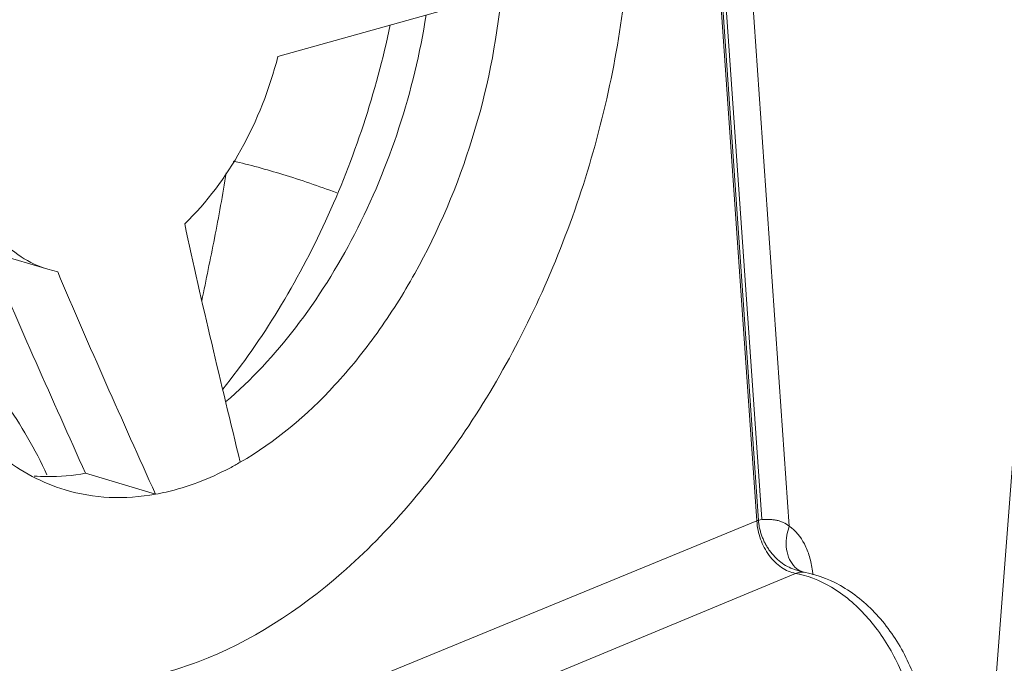
# Model space of a CAD drawing. Units: inches. Extents: x 9.7 to 19.4, y 2.8 to 19.
# Drawn here: x 14.6 to 15, y 8.2 to 8.5 of the extents above; entities that cross this region are included whole.
import ezdxf

# ---------------------------------------------------------------- set-up
doc = ezdxf.new("R2010")
doc.units = ezdxf.units.IN
doc.header["$LTSCALE"] = 1.21
doc.header["$MEASUREMENT"] = 0
doc.layers.add('DIM', color=7, linetype='CONTINUOUS')

msp = doc.modelspace()

# ---------------------------------------------------------------- linework, layer by layer
at = {"layer": 'DIM', "linetype": 'Continuous', "lineweight": 15}
for p, q in [((14.93450429162133, 8.277088205988301), (14.91218994441399, 8.598604289415459)), ((14.92196597829174, 8.280329684914582), (14.90020088340214, 8.593914970909326)), ((14.91972336164449, 8.279493762699033), (14.89795974703596, 8.593078164135582)), ((14.92044926176165, 8.279768456206527), (14.89868503393349, 8.59335335449539)), ((14.80333304801486, 8.5196284465591), (14.70158215504686, 8.491139502097074)), ((14.56490003972091, 8.403698332871478), (14.59679369478529, 8.394144216731975)), ((14.59679369478529, 8.394144216731975), (14.60123206954664, 8.393053076564213)), ((15.01612939266505, 8.043660523991432), (15.03624554693202, 8.30535749756987)), ((14.64582434793623, 8.291667387820128), (14.61393069287185, 8.301221504237352)), ((14.92196597829174, 8.280329684914582), (14.92044922982312, 8.279768916121244)), ((14.91972336164449, 8.279493762699033), (14.66552297184888, 8.175121693836315)), ((14.93998635062805, 8.256470167564467), (14.93694390590559, 8.257384775189221)), ((14.93856599595162, 8.257248915104244), (14.9383459650857, 8.257445119555008)), ((14.93740054484125, 8.255605251003178), (14.69628329845745, 8.155403844322038)), ((14.93740086561511, 8.255605192680655), (14.93897889133208, 8.256090812631209)), ((14.93880757587721, 8.257072501428087), (14.93856599595162, 8.257248915104244)), ((14.9401725644314, 8.25641081218196), (14.93881185786097, 8.257069973563503)), ((14.93897889133208, 8.256090812631209), (14.94025517550156, 8.256209485069995)), ((14.94133598452949, 8.256112385019886), (14.9401722156072, 8.256410922717023)), ((14.94133590509977, 8.25611194621237), (14.94134681168845, 8.256109972967161))]:
    msp.add_line(p, q, dxfattribs=at)
for centre, radius, start, end in [((14.91352819514845, 8.296914319038166), 0.01849004524395575, 289.5759968708999, 291.9818657316), ((14.94535099251877, 8.266796414970615), 0.01171820679242058, 226.1752633442999, 236.0626216472), ((14.92997750103288, 8.21478302269255), 0.04149163640320665, 79.25536984199996, 79.69403887620001), ((14.92990200614316, 8.214387034454754), 0.04189475692956376, 78.52555574500002, 79.25489632639996), ((14.92971014672002, 8.21345925121762), 0.04284216402780673, 76.56682278530003, 78.52092794730002), ((14.92941830417029, 8.212231151168815), 0.04410446329054077, 75.02400855780003, 76.56869772070006), ((14.93406788837776, 8.237644865598925), 0.01973373240241281, 71.97955848639998, 72.54744106869997), ((14.94023377058183, 8.249932516242716), 0.006277005487148784, 79.88732477750001, 89.80461817879998), ((14.89811473607382, 8.250460070361775), 0.04737196155866943, 5.355790413800011, 7.608118215299998)]:
    msp.add_arc(centre, radius, start, end, dxfattribs=at)
for points, knots in [([(14.7498921126711, 8.778630886456803), (14.75995071942859, 8.775618471999103), (14.77973051106793, 8.766609779442867), (14.8055684440566, 8.74535413758441), (14.82716724283836, 8.717069663818098), (14.84402344216064, 8.682672410500793), (14.85578780900462, 8.643131569580026), (14.86219495896994, 8.599526103759416), (14.86309808150218, 8.553032605694444), (14.85689374142943, 8.48843590065335), (14.84001265505534, 8.424337649849589), (14.81357096207861, 8.364306339071916), (14.78963162175245, 8.322973706795379), (14.76217054085836, 8.286377094087324), (14.72351987292664, 8.246887037638382), (14.68918320865197, 8.224374953486677), (14.6652441049486, 8.215334723167445)], [0, 0, 0, 0, 0.0463281425, 0.0945638582, 0.1462095187, 0.2021536101, 0.2626691571, 0.3275122195, 0.3960414819, 0.4673282354, 0.6133820395, 0.6858773615, 0.7563337464, 0.8236867468000001, 0.8870953971, 1, 1, 1, 1]), ([(14.66435401444425, 8.773809934859651), (14.64041491074088, 8.764769704262687), (14.60607824646621, 8.742257620388708), (14.56742757853449, 8.70276756393976), (14.5399664976404, 8.666170951231711), (14.51602715759197, 8.624838318955174), (14.48958546461524, 8.564807008177501), (14.47270437796342, 8.50070875737374), (14.46650003816839, 8.436112052054916), (14.46740316042291, 8.389618554267674), (14.47381031066595, 8.346013088447068), (14.48557467723221, 8.306472247526292), (14.50243087683222, 8.272074994208992), (14.52402967533625, 8.24379052044268), (14.54986760832492, 8.222534878584224), (14.56964739996426, 8.213526186027988), (14.57970600699948, 8.210513771570287)], [0, 0, 0, 0, 0.1129046029, 0.1763132532, 0.2436662536, 0.3141226385, 0.3866179605, 0.5326717646, 0.6039585181, 0.6724877805, 0.7373308429000001, 0.7978463898999999, 0.8537904812999999, 0.9054361418000001, 0.9536718575, 1, 1, 1, 1]), ([(14.64520078967496, 8.682910782965596), (14.62916642629138, 8.673698622583242), (14.60686218471013, 8.654731837408761), (14.58210119618824, 8.624020873035752), (14.55902078769979, 8.587336422448988), (14.53734176018389, 8.535924991881329), (14.52834819621123, 8.491791983328437), (14.52626507137799, 8.469516211467996)], [0, 0, 0, 0, 0.2198738635, 0.3413309074, 0.4687404614, 0.7339848032999999, 1, 1, 1, 1]), ([(14.93531327049969, 8.604940125382447), (14.94702511347217, 8.607037656710922), (14.97121583968336, 8.607730658761767), (15.00633404125828, 8.59672402474325), (15.03766107694754, 8.574480500236447), (15.06392131718251, 8.542443140708354), (15.08434648581501, 8.502116267487521), (15.09830166724533, 8.455119664103233), (15.10531253776157, 8.403313695862131), (15.10518865878824, 8.36742444948577), (15.10395694829782, 8.3491850741485)], [0, 0, 0, 0, 0.1018195913, 0.2030068225, 0.3095838053, 0.4259495337, 0.5541253959, 0.6939407902, 0.8435597637000001, 1, 1, 1, 1]), ([(14.68439732999562, 8.306233875061494), (14.70043169310147, 8.315446035443848), (14.72273593468272, 8.33441282061833), (14.74749692320461, 8.365123784991338), (14.77057733169306, 8.401808235578107), (14.79225635920896, 8.453219666145761), (14.80124992318163, 8.497352674698654), (14.80333304801486, 8.5196284465591)], [0, 0, 0, 0, 0.2198738635, 0.3413309074, 0.4687404614, 0.7339848032999999, 1, 1, 1, 1]), ([(14.67774710038281, 8.333727705716068), (14.68951531790164, 8.34376458205863), (14.71156234051283, 8.367671700581967), (14.73804672585081, 8.410091622073688), (14.75805474266991, 8.458275494189325), (14.76633689883808, 8.492649660676548), (14.76905474541807, 8.510083885314478)], [0, 0, 0, 0, 0.2293993121, 0.4781900164, 0.7383015672, 1, 1, 1, 1]), ([(14.7526964959822, 8.505532059368388), (14.74626130566091, 8.474831090086418), (14.73155615774277, 8.429984017554904), (14.70282924074179, 8.375666811366408), (14.68564886181053, 8.350958399484007), (14.67645782501119, 8.33951046646309)], [0, 0, 0, 0, 0.5112291532, 0.7607340887999999, 1, 1, 1, 1]), ([(14.65909154249685, 8.414902807148538), (14.66930547434101, 8.424604968891208), (14.68696421734605, 8.448703425823183), (14.69777972819379, 8.476343686547166), (14.70158215504686, 8.491139502097074)], [0, 0, 0, 0, 0.479751608, 1, 1, 1, 1]), ([(14.68113012611734, 8.44346740313791), (14.68875161646072, 8.4417376733295), (14.70462289814042, 8.437327535554346), (14.72022205028162, 8.432062230521177), (14.72832180555052, 8.42905312461663)], [0, 0, 0, 0, 0.4749229205, 1, 1, 1, 1]), ([(14.55854971005263, 8.43712552245847), (14.56026390135348, 8.431816687719321), (14.56439762705093, 8.421884176190853), (14.5731640509204, 8.409060512441018), (14.58400100334776, 8.399439682838988), (14.59248187155725, 8.395437516357367), (14.59679390585727, 8.39414492160127)], [0, 0, 0, 0, 0.2802261503, 0.5367772262, 0.7738789547, 1, 1, 1, 1]), ([(14.66689482885167, 8.379886823563586), (14.6688256971959, 8.389338952225932), (14.67283130803882, 8.408691220641732), (14.67644515985972, 8.42813133360168), (14.67794430798089, 8.438136622745958)], [0, 0, 0, 0, 0.4881187891, 1, 1, 1, 1]), ([(14.52635190944211, 8.415030825076592), (14.52788486712723, 8.400299173739702), (14.53207020742036, 8.378837240412047), (14.54221375426058, 8.352565545634448), (14.55149664402744, 8.335482613355694), (14.56252402336579, 8.320774923131209), (14.57515484759645, 8.30867693176298), (14.58920245994269, 8.299408252416603), (14.59941891992916, 8.295207781040375), (14.60461116989795, 8.293652460279848)], [0, 0, 0, 0, 0.2908317265, 0.4251750188, 0.5518588244, 0.6713623593000001, 0.7847243755, 0.8935694409, 1, 1, 1, 1]), ([(14.65909154249685, 8.414902807148538), (14.66296216503759, 8.396707906064314), (14.67127887118797, 8.360453000826125), (14.6799926164924, 8.324295517522785), (14.68439732999562, 8.306233875061494)], [0, 0, 0, 0, 0.5001488146999999, 1, 1, 1, 1]), ([(14.61393069287185, 8.301221504237352), (14.60635706754165, 8.318020781892509), (14.59130399830591, 8.351624346829437), (14.57657397166775, 8.385374067164483), (14.56945323013621, 8.402333672034292)], [0, 0, 0, 0, 0.5004581647, 1, 1, 1, 1]), ([(14.64582434793623, 8.291667387820128), (14.63823034832853, 8.308511857928494), (14.62313707599216, 8.342205746394328), (14.60836909944668, 8.376046838674988), (14.60123206954664, 8.393053076564213)], [0, 0, 0, 0, 0.5004605934, 1, 1, 1, 1]), ([(14.53485339021826, 8.37481383203602), (14.5412527671805, 8.370691611427375), (14.55694272137299, 8.358508490567097), (14.57853291952736, 8.333853539882393), (14.59101245125694, 8.312087421571464), (14.59630863639728, 8.3004795884789)], [0, 0, 0, 0, 0.2340348797, 0.6077261899, 1, 1, 1, 1]), ([(14.68439732999562, 8.306233875061494), (14.68281433575553, 8.305324403428804), (14.67657400818935, 8.301891710237534), (14.67006863782612, 8.298933902320702), (14.66511384771356, 8.297062802893407)], [0, 0, 0, 0, 0.2563410825, 1, 1, 1, 1]), ([(14.59049704432984, 8.299927516406251), (14.59241692054569, 8.29978306596975), (14.60024842472357, 8.299456364050725), (14.60811521402514, 8.3001696803902), (14.61393069287185, 8.301221504237352)], [0, 0, 0, 0, 0.2457267675, 1, 1, 1, 1]), ([(14.60461116989795, 8.293652460279848), (14.61113203572116, 8.291699157206846), (14.6249475702687, 8.289378224526335), (14.63889350063668, 8.290413831936092), (14.64582434793623, 8.291667387820128)], [0, 0, 0, 0, 0.4914745173, 1, 1, 1, 1]), ([(14.64582434793623, 8.291667387820128), (14.64743255805605, 8.291958258883344), (14.65397842563202, 8.29330690019106), (14.66039174278708, 8.29527957328335), (14.66511384771356, 8.297062802893407)], [0, 0, 0, 0, 0.2445867291, 1, 1, 1, 1]), ([(14.93450428662225, 8.27708827430896), (14.93364837200282, 8.27776569313832), (14.93225180124942, 8.278644734024958), (14.93022921991172, 8.27944875410062), (14.9286491792906, 8.279863283344772), (14.92701163544353, 8.280092733297423), (14.92561931112493, 8.280142209678477), (14.92448552997527, 8.2801233312347), (14.92363520959628, 8.280091591842417), (14.92288866969529, 8.280077217007966), (14.92237082405374, 8.28009620071001), (14.92197744227706, 8.280188195317933), (14.92196597829174, 8.280329684914582)], [0, 0, 0, 0, 0.2466292079, 0.3684948019, 0.4908325311, 0.614787076, 0.7412326436, 0.8054966989, 0.8703425118000001, 0.9354763618, 0.9679266047, 1, 1, 1, 1]), ([(14.93740054039764, 8.255605250447726), (14.93511457956556, 8.255992250907699), (14.93044487575557, 8.258083636986816), (14.92491614984682, 8.263692327512015), (14.9210350931298, 8.271085723484711), (14.91987022802189, 8.276684210624163), (14.91972336747674, 8.279493766031749)], [0, 0, 0, 0, 0.2195039052, 0.4673725471, 0.7336408939, 1, 1, 1, 1]), ([(14.93694390590559, 8.257384775189221), (14.93466830370825, 8.258144172428276), (14.93139461103321, 8.259861446490818), (14.92780569708803, 8.263125650369833), (14.92583565628541, 8.265486265414188), (14.92447246906385, 8.267556265181227), (14.92351644606327, 8.269168013256104), (14.92272178952909, 8.270867143183146), (14.92210930449227, 8.272302316500621), (14.92168346317907, 8.273475115137405), (14.92144458136427, 8.274376028079374), (14.92119522926878, 8.275267516102359), (14.92092413037251, 8.276148363320702), (14.92075309181075, 8.277054618327636), (14.92063272052031, 8.278266059798804), (14.92049756863735, 8.279167721768545), (14.9204492570403, 8.279768456484254)], [0, 0, 0, 0, 0.245059598, 0.3685788259, 0.4943280876, 0.5578620536, 0.6216796063000001, 0.6855477098999999, 0.7492904277, 0.7810671757, 0.8128847257999999, 0.8444416523999999, 0.8756521884, 0.9069606365, 0.9384355845, 1, 1, 1, 1]), ([(14.93450403278043, 8.27708844566608), (14.93387739286838, 8.275354229189645), (14.93301625032948, 8.2718512382005), (14.93300766830975, 8.266632161261828), (14.93434964168726, 8.261946154363843), (14.93616624927463, 8.259370033725553), (14.93723666467432, 8.258342181544394)], [0, 0, 0, 0, 0.2774302543, 0.5373841328, 0.7767262082999999, 1, 1, 1, 1]), ([(14.94506967246228, 8.256731968184937), (14.94477436111132, 8.258940769435975), (14.94389565266304, 8.263164100184454), (14.94105932277586, 8.270455367872774), (14.93744031468887, 8.275111709160603), (14.93450429162133, 8.277088205988301)], [0, 0, 0, 0, 0.2847961285, 0.5476758711999999, 1, 1, 1, 1]), ([(14.96475544820183, 8.125928265869023), (14.96732547441466, 8.126757362128098), (14.97233952492734, 8.12908131174917), (14.98131841467662, 8.136236934590377), (14.98967698334215, 8.14967441174183), (14.99382288455965, 8.169472725502128), (14.99237111765249, 8.191317682527176), (14.98553076523896, 8.212982443244154), (14.97402159773954, 8.232227291579063), (14.95903619151246, 8.247042603513723), (14.94688062831989, 8.253215526356673), (14.94081552687229, 8.254837570855596)], [0, 0, 0, 0, 0.0501198955, 0.1013923963, 0.2113433488, 0.3352935449, 0.4713681599, 0.6133323279, 0.7531674378000001, 0.8834766874, 1, 1, 1, 1]), ([(14.96472919834717, 8.125921274387688), (14.96776128165764, 8.126895836450533), (14.97363525521311, 8.129582918735212), (14.98131117046438, 8.135548822466117), (14.98759607198735, 8.143149627478556), (14.99401378749348, 8.15515438308012), (14.99792189808273, 8.172733143138787), (14.99634654575893, 8.194846890599285), (14.98915534395964, 8.216354278553753), (14.97703985361405, 8.235207791121484), (14.96096895728262, 8.249521682424426), (14.94789848096639, 8.254918633879475), (14.94134681168845, 8.256109972967161)], [0, 0, 0, 0, 0.05674383349999999, 0.1138478473, 0.1718123071, 0.2311428138, 0.3550334488, 0.4864958464, 0.6217626245000001, 0.7549639226, 0.8813562636, 1, 1, 1, 1]), ([(14.57970600699948, 8.210513771570287), (14.58636877706466, 8.208518363527114), (14.60021439631131, 8.205692504753804), (14.62931944402812, 8.204942163057783), (14.65124546491022, 8.210048354540133), (14.6652441049486, 8.215334723167445)], [0, 0, 0, 0, 0.2398037024, 0.4840785339, 1, 1, 1, 1])]:
    msp.add_open_spline(points, degree=3, knots=knots, dxfattribs=at)

doc.saveas('drawing.dxf')
